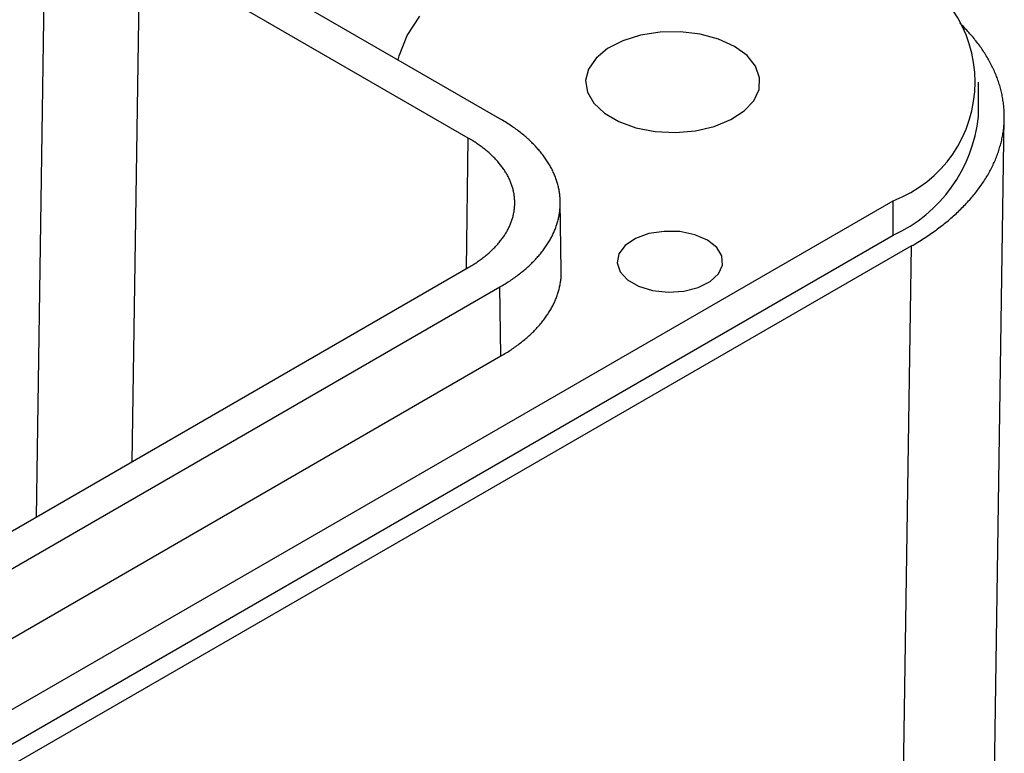
# Model space of a CAD drawing. Units: millimetres. Extents: x 0 to 841, y 0 to 594.
# Drawn here: x 790 to 809, y 251 to 265 of the extents above; entities that cross this region are included whole.
import ezdxf

# ---------------------------------------------------------------- set-up
doc = ezdxf.new("R2010")
doc.units = ezdxf.units.MM
doc.layers.add('SLD-0', color=179, linetype='Continuous')

msp = doc.modelspace()

# ---------------------------------------------------------------- linework, layer by layer
at = {"layer": 'SLD-0'}
for p, q in [((790.765, 268.778), (790.564, 255.535)), ((799.341, 263.073), (793.119, 266.666)), ((792.522, 266.298), (792.375, 256.58)), ((798.744, 262.706), (792.522, 266.298)), ((797.589, 264.646), (797.829, 265.014)), ((808.069, 264.859), (808.047, 264.881)), ((808.091, 264.837), (808.069, 264.859)), ((808.113, 264.816), (808.091, 264.837)), ((808.134, 264.793), (808.113, 264.816)), ((808.155, 264.771), (808.134, 264.793)), ((808.176, 264.749), (808.155, 264.771)), ((797.434, 264.262), (797.589, 264.646)), ((802.005, 264.652), (801.667, 264.547)), ((802.375, 264.71), (802.005, 264.652)), ((802.758, 264.716), (802.375, 264.71)), ((803.133, 264.671), (802.758, 264.716)), ((803.48, 264.578), (803.133, 264.671)), ((808.197, 264.727), (808.176, 264.749)), ((808.217, 264.704), (808.197, 264.727)), ((808.237, 264.682), (808.217, 264.704)), ((808.256, 264.659), (808.237, 264.682)), ((808.276, 264.637), (808.256, 264.659)), ((808.295, 264.614), (808.276, 264.637)), ((808.314, 264.591), (808.295, 264.614)), ((808.332, 264.568), (808.314, 264.591)), ((801.381, 264.4), (801.161, 264.219)), ((801.667, 264.547), (801.381, 264.4)), ((803.78, 264.441), (803.48, 264.578)), ((804.018, 264.267), (803.78, 264.441)), ((808.351, 264.545), (808.332, 264.568)), ((808.369, 264.522), (808.351, 264.545)), ((808.386, 264.499), (808.369, 264.522)), ((808.404, 264.476), (808.386, 264.499)), ((808.421, 264.452), (808.404, 264.476)), ((808.437, 264.429), (808.421, 264.452)), ((808.454, 264.406), (808.437, 264.429)), ((808.47, 264.382), (808.454, 264.406)), ((797.414, 264.186), (797.434, 264.262)), ((801.161, 264.219), (801.02, 264.014)), ((804.18, 264.067), (804.018, 264.267)), ((808.486, 264.359), (808.47, 264.382)), ((808.502, 264.335), (808.486, 264.359)), ((808.517, 264.311), (808.502, 264.335)), ((808.532, 264.288), (808.517, 264.311)), ((808.546, 264.264), (808.532, 264.288)), ((808.561, 264.24), (808.546, 264.264)), ((808.575, 264.216), (808.561, 264.24)), ((808.589, 264.192), (808.575, 264.216)), ((804.257, 263.85), (804.18, 264.067)), ((808.602, 264.168), (808.589, 264.192)), ((808.615, 264.144), (808.602, 264.168)), ((808.628, 264.12), (808.615, 264.144)), ((808.641, 264.095), (808.628, 264.12)), ((808.653, 264.071), (808.641, 264.095)), ((808.665, 264.047), (808.653, 264.071)), ((808.677, 264.023), (808.665, 264.047)), ((808.688, 263.998), (808.677, 264.023)), ((801.02, 264.014), (800.964, 263.795)), ((804.246, 263.629), (804.257, 263.85)), ((808.699, 263.974), (808.688, 263.998)), ((808.71, 263.949), (808.699, 263.974)), ((808.72, 263.925), (808.71, 263.949)), ((808.73, 263.9), (808.72, 263.925)), ((808.74, 263.875), (808.73, 263.9)), ((808.749, 263.851), (808.74, 263.875)), ((808.759, 263.826), (808.749, 263.851)), ((800.964, 263.795), (800.998, 263.574)), ((808.397, 263.114), (808.397, 263.767)), ((808.767, 263.801), (808.759, 263.826)), ((808.776, 263.776), (808.767, 263.801)), ((808.784, 263.752), (808.776, 263.776)), ((808.792, 263.727), (808.784, 263.752)), ((808.8, 263.702), (808.792, 263.727)), ((808.807, 263.677), (808.8, 263.702)), ((808.814, 263.652), (808.807, 263.677)), ((808.821, 263.627), (808.814, 263.652)), ((800.998, 263.574), (801.118, 263.365)), ((804.147, 263.415), (804.246, 263.629)), ((808.827, 263.602), (808.821, 263.627)), ((808.833, 263.577), (808.827, 263.602)), ((808.839, 263.552), (808.833, 263.577)), ((808.844, 263.527), (808.839, 263.552)), ((808.849, 263.502), (808.844, 263.527)), ((808.854, 263.477), (808.849, 263.502)), ((808.858, 263.451), (808.854, 263.477)), ((801.118, 263.365), (801.319, 263.176)), ((803.965, 263.221), (804.147, 263.415)), ((808.862, 263.426), (808.858, 263.451)), ((808.866, 263.401), (808.862, 263.426)), ((808.87, 263.376), (808.866, 263.401)), ((808.873, 263.351), (808.87, 263.376)), ((808.876, 263.325), (808.873, 263.351)), ((808.878, 263.3), (808.876, 263.325)), ((808.88, 263.275), (808.878, 263.3)), ((808.882, 263.25), (808.88, 263.275)), ((801.319, 263.176), (801.59, 263.02)), ((803.711, 263.056), (803.965, 263.221)), ((808.884, 263.224), (808.882, 263.25)), ((808.885, 263.199), (808.884, 263.224)), ((808.886, 263.174), (808.885, 263.199)), ((808.887, 263.149), (808.886, 263.174)), ((808.886, 263.073), (808.887, 263.098)), ((808.887, 263.123), (808.887, 263.149)), ((808.887, 263.098), (808.887, 263.123)), ((799.366, 263.059), (799.341, 263.073)), ((799.391, 263.044), (799.366, 263.059)), ((799.415, 263.03), (799.391, 263.044)), ((799.439, 263.015), (799.415, 263.03)), ((799.463, 263), (799.439, 263.015)), ((799.487, 262.985), (799.463, 263)), ((799.51, 262.97), (799.487, 262.985)), ((799.533, 262.954), (799.51, 262.97)), ((799.556, 262.939), (799.533, 262.954)), ((799.579, 262.923), (799.556, 262.939)), ((799.601, 262.908), (799.579, 262.923)), ((799.623, 262.892), (799.601, 262.908)), ((801.59, 263.02), (801.916, 262.904)), ((801.916, 262.904), (802.28, 262.834)), ((803.041, 262.847), (803.397, 262.929)), ((803.397, 262.929), (803.711, 263.056)), ((808.398, 230.749), (808.887, 263.084)), ((808.875, 262.896), (808.878, 262.921)), ((808.878, 262.921), (808.88, 262.947)), ((808.88, 262.947), (808.882, 262.972)), ((808.882, 262.972), (808.883, 262.997)), ((808.883, 262.997), (808.885, 263.022)), ((808.885, 263.022), (808.886, 263.048)), ((808.886, 263.048), (808.886, 263.073)), ((799.645, 262.876), (799.623, 262.892)), ((799.667, 262.86), (799.645, 262.876)), ((799.688, 262.844), (799.667, 262.86)), ((799.71, 262.828), (799.688, 262.844)), ((799.731, 262.811), (799.71, 262.828)), ((799.751, 262.795), (799.731, 262.811)), ((799.772, 262.778), (799.751, 262.795)), ((799.792, 262.762), (799.772, 262.778)), ((799.812, 262.745), (799.792, 262.762)), ((799.831, 262.728), (799.812, 262.745)), ((799.851, 262.711), (799.831, 262.728)), ((802.28, 262.834), (802.662, 262.815)), ((802.662, 262.815), (803.041, 262.847)), ((808.843, 262.695), (808.848, 262.72)), ((808.848, 262.72), (808.853, 262.745)), ((808.853, 262.745), (808.857, 262.77)), ((808.857, 262.77), (808.861, 262.795)), ((808.861, 262.795), (808.865, 262.82)), ((808.865, 262.82), (808.869, 262.846)), ((808.869, 262.846), (808.872, 262.871)), ((808.872, 262.871), (808.875, 262.896)), ((798.707, 260.235), (798.744, 262.706)), ((798.766, 262.693), (798.744, 262.706)), ((798.788, 262.681), (798.766, 262.693)), ((798.809, 262.668), (798.788, 262.681)), ((798.83, 262.655), (798.809, 262.668)), ((798.851, 262.641), (798.83, 262.655)), ((798.871, 262.628), (798.851, 262.641)), ((798.891, 262.615), (798.871, 262.628)), ((798.911, 262.601), (798.891, 262.615)), ((798.931, 262.588), (798.911, 262.601)), ((798.951, 262.574), (798.931, 262.588)), ((798.97, 262.56), (798.951, 262.574)), ((798.989, 262.546), (798.97, 262.56)), ((799.008, 262.532), (798.989, 262.546)), ((799.026, 262.518), (799.008, 262.532)), ((799.87, 262.694), (799.851, 262.711)), ((799.889, 262.677), (799.87, 262.694)), ((799.907, 262.659), (799.889, 262.677)), ((799.925, 262.642), (799.907, 262.659)), ((799.943, 262.625), (799.925, 262.642)), ((799.961, 262.607), (799.943, 262.625)), ((799.979, 262.589), (799.961, 262.607)), ((799.996, 262.572), (799.979, 262.589)), ((800.013, 262.554), (799.996, 262.572)), ((800.029, 262.536), (800.013, 262.554)), ((800.046, 262.518), (800.029, 262.536)), ((808.798, 262.52), (808.805, 262.545)), ((808.805, 262.545), (808.812, 262.57)), ((808.812, 262.57), (808.819, 262.595)), ((808.819, 262.595), (808.825, 262.62)), ((808.825, 262.62), (808.832, 262.645)), ((808.832, 262.645), (808.837, 262.67)), ((808.837, 262.67), (808.843, 262.695)), ((799.045, 262.504), (799.026, 262.518)), ((799.063, 262.489), (799.045, 262.504)), ((799.081, 262.475), (799.063, 262.489)), ((799.098, 262.46), (799.081, 262.475)), ((799.115, 262.445), (799.098, 262.46)), ((799.132, 262.431), (799.115, 262.445)), ((799.149, 262.416), (799.132, 262.431)), ((799.166, 262.401), (799.149, 262.416)), ((799.182, 262.385), (799.166, 262.401)), ((799.198, 262.37), (799.182, 262.385)), ((799.213, 262.355), (799.198, 262.37)), ((799.229, 262.34), (799.213, 262.355)), ((800.062, 262.5), (800.046, 262.518)), ((800.078, 262.482), (800.062, 262.5)), ((800.093, 262.463), (800.078, 262.482)), ((800.108, 262.445), (800.093, 262.463)), ((800.123, 262.427), (800.108, 262.445)), ((800.138, 262.408), (800.123, 262.427)), ((800.152, 262.39), (800.138, 262.408)), ((800.166, 262.371), (800.152, 262.39)), ((800.18, 262.352), (800.166, 262.371)), ((800.193, 262.334), (800.18, 262.352)), ((808.728, 262.322), (808.738, 262.346)), ((808.738, 262.346), (808.747, 262.371)), ((808.747, 262.371), (808.756, 262.396)), ((808.756, 262.396), (808.765, 262.42)), ((808.765, 262.42), (808.774, 262.445)), ((808.774, 262.445), (808.782, 262.47)), ((808.782, 262.47), (808.79, 262.495)), ((808.79, 262.495), (808.798, 262.52)), ((799.244, 262.324), (799.229, 262.34)), ((799.259, 262.308), (799.244, 262.324)), ((799.273, 262.293), (799.259, 262.308)), ((799.288, 262.277), (799.273, 262.293)), ((799.302, 262.261), (799.288, 262.277)), ((799.315, 262.245), (799.302, 262.261)), ((799.329, 262.229), (799.315, 262.245)), ((799.342, 262.213), (799.329, 262.229)), ((799.355, 262.197), (799.342, 262.213)), ((799.368, 262.181), (799.355, 262.197)), ((799.38, 262.165), (799.368, 262.181)), ((799.392, 262.148), (799.38, 262.165)), ((800.207, 262.315), (800.193, 262.334)), ((800.22, 262.296), (800.207, 262.315)), ((800.232, 262.277), (800.22, 262.296)), ((800.244, 262.258), (800.232, 262.277)), ((800.256, 262.239), (800.244, 262.258)), ((800.268, 262.219), (800.256, 262.239)), ((800.28, 262.2), (800.268, 262.219)), ((800.291, 262.181), (800.28, 262.2)), ((800.301, 262.162), (800.291, 262.181)), ((800.312, 262.142), (800.301, 262.162)), ((808.65, 262.15), (808.662, 262.175)), ((808.662, 262.175), (808.674, 262.199)), ((808.674, 262.199), (808.685, 262.224)), ((808.685, 262.224), (808.696, 262.248)), ((808.696, 262.248), (808.707, 262.273)), ((808.707, 262.273), (808.718, 262.297)), ((808.718, 262.297), (808.728, 262.322)), ((799.404, 262.132), (799.392, 262.148)), ((799.415, 262.115), (799.404, 262.132)), ((799.426, 262.099), (799.415, 262.115)), ((799.437, 262.082), (799.426, 262.099)), ((799.447, 262.065), (799.437, 262.082)), ((799.458, 262.049), (799.447, 262.065)), ((799.468, 262.032), (799.458, 262.049)), ((799.477, 262.015), (799.468, 262.032)), ((799.487, 261.998), (799.477, 262.015)), ((799.496, 261.981), (799.487, 261.998)), ((799.504, 261.964), (799.496, 261.981)), ((800.322, 262.123), (800.312, 262.142)), ((800.332, 262.103), (800.322, 262.123)), ((800.342, 262.084), (800.332, 262.103)), ((800.351, 262.064), (800.342, 262.084)), ((800.36, 262.044), (800.351, 262.064)), ((800.368, 262.025), (800.36, 262.044)), ((800.377, 262.005), (800.368, 262.025)), ((800.385, 261.985), (800.377, 262.005)), ((800.392, 261.965), (800.385, 261.985)), ((808.543, 261.958), (808.557, 261.982)), ((808.557, 261.982), (808.572, 262.006)), ((808.572, 262.006), (808.585, 262.03)), ((808.585, 262.03), (808.599, 262.054)), ((808.599, 262.054), (808.612, 262.078)), ((808.612, 262.078), (808.625, 262.102)), ((808.625, 262.102), (808.638, 262.126)), ((808.638, 262.126), (808.65, 262.15)), ((799.513, 261.947), (799.504, 261.964)), ((799.521, 261.93), (799.513, 261.947)), ((799.529, 261.912), (799.521, 261.93)), ((799.536, 261.895), (799.529, 261.912)), ((799.543, 261.878), (799.536, 261.895)), ((799.55, 261.861), (799.543, 261.878)), ((799.557, 261.843), (799.55, 261.861)), ((799.563, 261.826), (799.557, 261.843)), ((799.569, 261.808), (799.563, 261.826)), ((799.575, 261.791), (799.569, 261.808)), ((799.58, 261.773), (799.575, 261.791)), ((800.4, 261.945), (800.392, 261.965)), ((800.407, 261.926), (800.4, 261.945)), ((800.414, 261.906), (800.407, 261.926)), ((800.42, 261.886), (800.414, 261.906)), ((800.426, 261.866), (800.42, 261.886)), ((800.432, 261.846), (800.426, 261.866)), ((800.438, 261.826), (800.432, 261.846)), ((800.443, 261.805), (800.438, 261.826)), ((800.448, 261.785), (800.443, 261.805)), ((800.453, 261.765), (800.448, 261.785)), ((808.416, 261.769), (808.433, 261.793)), ((808.433, 261.793), (808.45, 261.816)), ((808.45, 261.816), (808.466, 261.84)), ((808.466, 261.84), (808.482, 261.863)), ((808.482, 261.863), (808.498, 261.887)), ((808.498, 261.887), (808.513, 261.91)), ((808.513, 261.91), (808.528, 261.934)), ((808.528, 261.934), (808.543, 261.958)), ((799.585, 261.756), (799.58, 261.773)), ((799.59, 261.738), (799.585, 261.756)), ((799.594, 261.721), (799.59, 261.738)), ((799.598, 261.703), (799.594, 261.721)), ((799.602, 261.685), (799.598, 261.703)), ((799.606, 261.668), (799.602, 261.685)), ((799.609, 261.65), (799.606, 261.668)), ((799.612, 261.632), (799.609, 261.65)), ((799.614, 261.615), (799.612, 261.632)), ((799.616, 261.597), (799.614, 261.615)), ((800.457, 261.745), (800.453, 261.765)), ((800.461, 261.725), (800.457, 261.745)), ((800.464, 261.705), (800.461, 261.725)), ((800.468, 261.684), (800.464, 261.705)), ((800.471, 261.664), (800.468, 261.684)), ((800.473, 261.644), (800.471, 261.664)), ((800.476, 261.624), (800.473, 261.644)), ((800.478, 261.603), (800.476, 261.624)), ((800.48, 261.583), (800.478, 261.603)), ((808.271, 261.586), (808.29, 261.608)), ((808.29, 261.608), (808.309, 261.631)), ((808.309, 261.631), (808.328, 261.654)), ((808.328, 261.654), (808.346, 261.677)), ((808.346, 261.677), (808.364, 261.7)), ((808.364, 261.7), (808.382, 261.723)), ((808.382, 261.723), (808.399, 261.746)), ((808.399, 261.746), (808.416, 261.769)), ((757.005, 232.784), (806.786, 261.522)), ((799.618, 261.579), (799.616, 261.597)), ((799.62, 261.561), (799.618, 261.579)), ((799.621, 261.544), (799.62, 261.561)), ((799.62, 261.401), (799.621, 261.419)), ((799.622, 261.526), (799.621, 261.544)), ((799.621, 261.419), (799.622, 261.437)), ((799.623, 261.508), (799.622, 261.526)), ((799.622, 261.437), (799.623, 261.455)), ((799.623, 261.49), (799.623, 261.508)), ((799.623, 261.472), (799.623, 261.49)), ((799.623, 261.455), (799.623, 261.472)), ((800.481, 261.563), (800.48, 261.583)), ((800.482, 261.542), (800.481, 261.563)), ((800.481, 261.4), (800.482, 261.42)), ((800.483, 261.522), (800.482, 261.542)), ((800.482, 261.42), (800.483, 261.441)), ((800.484, 261.502), (800.483, 261.522)), ((800.483, 261.441), (800.484, 261.461)), ((800.484, 261.481), (800.484, 261.502)), ((800.503, 260.195), (800.484, 261.501)), ((800.484, 261.461), (800.484, 261.481)), ((806.786, 260.869), (806.786, 261.522)), ((808.107, 261.407), (808.129, 261.429)), ((808.129, 261.429), (808.15, 261.451)), ((808.15, 261.451), (808.171, 261.473)), ((808.171, 261.473), (808.192, 261.495)), ((808.192, 261.495), (808.212, 261.518)), ((808.212, 261.518), (808.232, 261.54)), ((808.232, 261.54), (808.252, 261.563)), ((808.252, 261.563), (808.271, 261.586)), ((799.59, 261.225), (799.594, 261.242)), ((799.594, 261.242), (799.598, 261.26)), ((799.598, 261.26), (799.602, 261.277)), ((799.602, 261.277), (799.606, 261.295)), ((799.606, 261.295), (799.609, 261.313)), ((799.609, 261.313), (799.612, 261.33)), ((799.612, 261.33), (799.614, 261.348)), ((799.614, 261.348), (799.616, 261.366)), ((799.616, 261.366), (799.618, 261.384)), ((799.618, 261.384), (799.62, 261.401)), ((800.457, 261.218), (800.461, 261.238)), ((800.461, 261.238), (800.464, 261.258)), ((800.464, 261.258), (800.468, 261.278)), ((800.468, 261.278), (800.471, 261.299)), ((800.471, 261.299), (800.473, 261.319)), ((800.473, 261.319), (800.476, 261.339)), ((800.476, 261.339), (800.478, 261.359)), ((800.478, 261.359), (800.48, 261.38)), ((800.48, 261.38), (800.481, 261.4)), ((807.902, 261.213), (807.926, 261.234)), ((807.926, 261.234), (807.95, 261.255)), ((807.95, 261.255), (807.973, 261.276)), ((807.973, 261.276), (807.996, 261.298)), ((807.996, 261.298), (808.019, 261.32)), ((808.019, 261.32), (808.041, 261.341)), ((808.041, 261.341), (808.064, 261.363)), ((808.064, 261.363), (808.086, 261.385)), ((808.086, 261.385), (808.107, 261.407)), ((799.521, 261.033), (799.529, 261.05)), ((799.529, 261.05), (799.536, 261.068)), ((799.536, 261.068), (799.543, 261.085)), ((799.543, 261.085), (799.55, 261.102)), ((799.55, 261.102), (799.557, 261.12)), ((799.557, 261.12), (799.563, 261.137)), ((799.563, 261.137), (799.569, 261.154)), ((799.569, 261.154), (799.575, 261.172)), ((799.575, 261.172), (799.58, 261.189)), ((799.58, 261.189), (799.585, 261.207)), ((799.585, 261.207), (799.59, 261.225)), ((800.407, 261.037), (800.414, 261.057)), ((800.414, 261.057), (800.42, 261.077)), ((800.42, 261.077), (800.426, 261.097)), ((800.426, 261.097), (800.432, 261.117)), ((800.432, 261.117), (800.438, 261.137)), ((800.438, 261.137), (800.443, 261.157)), ((800.443, 261.157), (800.448, 261.177)), ((800.448, 261.177), (800.453, 261.198)), ((800.453, 261.198), (800.457, 261.218)), ((807.675, 261.027), (807.701, 261.047)), ((807.701, 261.047), (807.727, 261.067)), ((807.727, 261.067), (807.753, 261.088)), ((807.753, 261.088), (807.779, 261.108)), ((807.779, 261.108), (807.804, 261.129)), ((807.804, 261.129), (807.829, 261.15)), ((807.829, 261.15), (807.854, 261.171)), ((807.854, 261.171), (807.878, 261.192)), ((807.878, 261.192), (807.902, 261.213)), ((757.005, 232.131), (806.786, 260.869)), ((799.415, 260.847), (799.426, 260.864)), ((799.426, 260.864), (799.437, 260.881)), ((799.437, 260.881), (799.447, 260.897)), ((799.447, 260.897), (799.458, 260.914)), ((799.458, 260.914), (799.468, 260.931)), ((799.468, 260.931), (799.477, 260.948)), ((799.477, 260.948), (799.487, 260.965)), ((799.487, 260.965), (799.496, 260.982)), ((799.496, 260.982), (799.504, 260.999)), ((799.504, 260.999), (799.513, 261.016)), ((799.513, 261.016), (799.521, 261.033)), ((800.322, 260.84), (800.332, 260.86)), ((800.332, 260.86), (800.342, 260.879)), ((800.342, 260.879), (800.351, 260.899)), ((800.351, 260.899), (800.36, 260.918)), ((800.36, 260.918), (800.368, 260.938)), ((800.368, 260.938), (800.377, 260.958)), ((800.377, 260.958), (800.385, 260.978)), ((800.385, 260.978), (800.392, 260.997)), ((800.392, 260.997), (800.4, 261.017)), ((800.4, 261.017), (800.407, 261.037)), ((802.161, 260.898), (801.908, 260.806)), ((802.449, 260.942), (802.161, 260.898)), ((802.747, 260.936), (802.449, 260.942)), ((803.028, 260.879), (802.747, 260.936)), ((803.268, 260.777), (803.028, 260.879)), ((807.428, 260.85), (807.456, 260.869)), ((807.456, 260.869), (807.484, 260.888)), ((807.484, 260.888), (807.512, 260.908)), ((807.512, 260.908), (807.54, 260.927)), ((807.54, 260.927), (807.568, 260.947)), ((807.568, 260.947), (807.595, 260.967)), ((807.595, 260.967), (807.622, 260.987)), ((807.622, 260.987), (807.649, 261.007)), ((807.649, 261.007), (807.675, 261.027)), ((799.259, 260.654), (799.273, 260.67)), ((799.273, 260.67), (799.288, 260.686)), ((799.288, 260.686), (799.302, 260.702)), ((799.302, 260.702), (799.315, 260.717)), ((799.315, 260.717), (799.329, 260.733)), ((799.329, 260.733), (799.342, 260.749)), ((799.342, 260.749), (799.355, 260.766)), ((799.355, 260.766), (799.368, 260.782)), ((799.368, 260.782), (799.38, 260.798)), ((799.38, 260.798), (799.392, 260.815)), ((799.392, 260.815), (799.404, 260.831)), ((799.404, 260.831), (799.415, 260.847)), ((800.207, 260.648), (800.22, 260.667)), ((800.22, 260.667), (800.232, 260.686)), ((800.232, 260.686), (800.244, 260.705)), ((800.244, 260.705), (800.256, 260.724)), ((800.256, 260.724), (800.268, 260.743)), ((800.268, 260.743), (800.28, 260.763)), ((800.28, 260.763), (800.291, 260.782)), ((800.291, 260.782), (800.301, 260.801)), ((800.301, 260.801), (800.312, 260.821)), ((800.312, 260.821), (800.322, 260.84)), ((801.714, 260.676), (801.595, 260.518)), ((801.908, 260.806), (801.714, 260.676)), ((803.445, 260.639), (803.268, 260.777)), ((807.13, 260.665), (807.16, 260.683)), ((807.16, 260.683), (807.191, 260.701)), ((807.191, 260.701), (807.221, 260.719)), ((807.221, 260.719), (807.252, 260.737)), ((807.252, 260.737), (807.281, 260.756)), ((807.281, 260.756), (807.311, 260.774)), ((807.311, 260.774), (807.341, 260.793)), ((807.341, 260.793), (807.37, 260.812)), ((807.37, 260.812), (807.399, 260.831)), ((807.399, 260.831), (807.428, 260.85)), ((807.13, 260.665), (757.359, 231.933)), ((799.063, 260.474), (799.081, 260.488)), ((799.081, 260.488), (799.098, 260.503)), ((799.098, 260.503), (799.115, 260.517)), ((799.115, 260.517), (799.132, 260.532)), ((799.132, 260.532), (799.149, 260.547)), ((799.149, 260.547), (799.166, 260.562)), ((799.166, 260.562), (799.182, 260.577)), ((799.182, 260.577), (799.198, 260.592)), ((799.198, 260.592), (799.213, 260.608)), ((799.213, 260.608), (799.229, 260.623)), ((799.229, 260.623), (799.244, 260.639)), ((799.244, 260.639), (799.259, 260.654)), ((800.062, 260.463), (800.078, 260.481)), ((800.078, 260.481), (800.093, 260.499)), ((800.093, 260.499), (800.108, 260.518)), ((800.108, 260.518), (800.123, 260.536)), ((800.123, 260.536), (800.138, 260.555)), ((800.138, 260.555), (800.152, 260.573)), ((800.152, 260.573), (800.166, 260.592)), ((800.166, 260.592), (800.18, 260.61)), ((800.18, 260.61), (800.193, 260.629)), ((800.193, 260.629), (800.207, 260.648)), ((801.595, 260.518), (801.561, 260.347)), ((803.543, 260.476), (803.445, 260.639)), ((806.641, 228.33), (807.13, 260.665)), ((798.788, 260.282), (798.809, 260.295)), ((798.809, 260.295), (798.83, 260.308)), ((798.83, 260.308), (798.851, 260.321)), ((798.851, 260.321), (798.871, 260.335)), ((798.871, 260.335), (798.891, 260.348)), ((798.891, 260.348), (798.911, 260.361)), ((798.911, 260.361), (798.931, 260.375)), ((798.931, 260.375), (798.951, 260.389)), ((798.951, 260.389), (798.97, 260.403)), ((798.97, 260.403), (798.989, 260.417)), ((798.989, 260.417), (799.008, 260.431)), ((799.008, 260.431), (799.026, 260.445)), ((799.026, 260.445), (799.045, 260.459)), ((799.045, 260.459), (799.063, 260.474)), ((799.889, 260.286), (799.907, 260.303)), ((799.907, 260.303), (799.925, 260.321)), ((799.925, 260.321), (799.943, 260.338)), ((799.943, 260.338), (799.961, 260.356)), ((799.961, 260.356), (799.979, 260.373)), ((799.979, 260.373), (799.996, 260.391)), ((799.996, 260.391), (800.013, 260.409)), ((800.013, 260.409), (800.029, 260.427)), ((800.029, 260.427), (800.046, 260.445)), ((800.046, 260.445), (800.062, 260.463)), ((801.561, 260.347), (801.617, 260.178)), ((803.477, 260.138), (803.554, 260.304)), ((803.554, 260.304), (803.543, 260.476)), ((761.46, 238.733), (798.744, 260.257)), ((798.744, 260.257), (798.766, 260.269)), ((798.766, 260.269), (798.788, 260.282)), ((799.667, 260.103), (799.688, 260.119)), ((799.688, 260.119), (799.71, 260.135)), ((799.71, 260.135), (799.731, 260.152)), ((799.731, 260.152), (799.751, 260.168)), ((799.751, 260.168), (799.772, 260.185)), ((799.772, 260.185), (799.792, 260.201)), ((799.792, 260.201), (799.812, 260.218)), ((799.812, 260.218), (799.831, 260.235)), ((799.831, 260.235), (799.851, 260.252)), ((799.851, 260.252), (799.87, 260.269)), ((799.87, 260.269), (799.889, 260.286)), ((800.501, 260.093), (800.502, 260.113)), ((800.502, 260.113), (800.503, 260.134)), ((800.503, 260.174), (800.503, 260.195)), ((800.503, 260.154), (800.503, 260.174)), ((800.503, 260.134), (800.503, 260.154)), ((801.617, 260.178), (801.756, 260.026)), ((803.319, 259.992), (803.477, 260.138)), ((799.391, 259.918), (799.415, 259.933)), ((799.415, 259.933), (799.439, 259.948)), ((799.439, 259.948), (799.463, 259.963)), ((799.463, 259.963), (799.487, 259.978)), ((799.487, 259.978), (799.51, 259.993)), ((799.51, 259.993), (799.533, 260.008)), ((799.533, 260.008), (799.556, 260.024)), ((799.556, 260.024), (799.579, 260.039)), ((799.579, 260.039), (799.601, 260.055)), ((799.601, 260.055), (799.623, 260.071)), ((799.623, 260.071), (799.645, 260.087)), ((799.645, 260.087), (799.667, 260.103)), ((800.476, 259.911), (800.48, 259.931)), ((800.48, 259.931), (800.484, 259.951)), ((800.484, 259.951), (800.487, 259.971)), ((800.487, 259.971), (800.49, 259.992)), ((800.49, 259.992), (800.493, 260.012)), ((800.493, 260.012), (800.496, 260.032)), ((800.496, 260.032), (800.498, 260.052)), ((800.498, 260.052), (800.499, 260.073)), ((800.499, 260.073), (800.501, 260.093)), ((801.756, 260.026), (801.967, 259.904)), ((803.093, 259.88), (803.319, 259.992)), ((762.096, 238.388), (799.341, 259.889)), ((799.341, 259.889), (799.366, 259.904)), ((799.361, 258.583), (799.341, 259.889)), ((799.366, 259.904), (799.391, 259.918)), ((800.427, 259.73), (800.433, 259.75)), ((800.433, 259.75), (800.44, 259.77)), ((800.44, 259.77), (800.446, 259.79)), ((800.446, 259.79), (800.452, 259.81)), ((800.452, 259.81), (800.457, 259.83)), ((800.457, 259.83), (800.463, 259.85)), ((800.463, 259.85), (800.468, 259.87)), ((800.468, 259.87), (800.472, 259.891)), ((800.472, 259.891), (800.476, 259.911)), ((801.967, 259.904), (802.23, 259.824)), ((802.23, 259.824), (802.523, 259.792)), ((802.523, 259.792), (802.82, 259.811)), ((802.82, 259.811), (803.093, 259.88)), ((800.342, 259.533), (800.351, 259.553)), ((800.351, 259.553), (800.361, 259.572)), ((800.361, 259.572), (800.37, 259.592)), ((800.37, 259.592), (800.379, 259.611)), ((800.379, 259.611), (800.388, 259.631)), ((800.388, 259.631), (800.396, 259.651)), ((800.396, 259.651), (800.404, 259.671)), ((800.404, 259.671), (800.412, 259.69)), ((800.412, 259.69), (800.419, 259.71)), ((800.419, 259.71), (800.427, 259.73)), ((800.239, 259.36), (800.252, 259.379)), ((800.252, 259.379), (800.264, 259.398)), ((800.264, 259.398), (800.276, 259.417)), ((800.276, 259.417), (800.288, 259.436)), ((800.288, 259.436), (800.299, 259.456)), ((800.299, 259.456), (800.31, 259.475)), ((800.31, 259.475), (800.321, 259.494)), ((800.321, 259.494), (800.331, 259.514)), ((800.331, 259.514), (800.342, 259.533)), ((800.097, 259.174), (800.113, 259.193)), ((800.113, 259.193), (800.128, 259.211)), ((800.128, 259.211), (800.143, 259.229)), ((800.143, 259.229), (800.157, 259.248)), ((800.157, 259.248), (800.172, 259.266)), ((800.172, 259.266), (800.186, 259.285)), ((800.186, 259.285), (800.2, 259.304)), ((800.2, 259.304), (800.213, 259.322)), ((800.213, 259.322), (800.226, 259.341)), ((800.226, 259.341), (800.239, 259.36)), ((799.908, 258.979), (799.927, 258.997)), ((799.927, 258.997), (799.945, 259.014)), ((799.945, 259.014), (799.963, 259.032)), ((799.963, 259.032), (799.981, 259.049)), ((799.981, 259.049), (799.998, 259.067)), ((799.998, 259.067), (800.015, 259.084)), ((800.015, 259.084), (800.032, 259.102)), ((800.032, 259.102), (800.049, 259.12)), ((800.049, 259.12), (800.065, 259.138)), ((800.065, 259.138), (800.081, 259.156)), ((800.081, 259.156), (800.097, 259.174)), ((799.687, 258.796), (799.708, 258.812)), ((799.708, 258.812), (799.729, 258.829)), ((799.729, 258.829), (799.75, 258.845)), ((799.75, 258.845), (799.771, 258.861)), ((799.771, 258.861), (799.791, 258.878)), ((799.791, 258.878), (799.811, 258.895)), ((799.811, 258.895), (799.831, 258.911)), ((799.831, 258.911), (799.851, 258.928)), ((799.851, 258.928), (799.87, 258.945)), ((799.87, 258.945), (799.889, 258.962)), ((799.889, 258.962), (799.908, 258.979)), ((799.41, 258.612), (799.435, 258.627)), ((799.435, 258.627), (799.459, 258.641)), ((799.459, 258.641), (799.483, 258.656)), ((799.483, 258.656), (799.506, 258.671)), ((799.506, 258.671), (799.53, 258.687)), ((799.53, 258.687), (799.553, 258.702)), ((799.553, 258.702), (799.576, 258.717)), ((799.576, 258.717), (799.598, 258.733)), ((799.598, 258.733), (799.621, 258.749)), ((799.621, 258.749), (799.643, 258.764)), ((799.643, 258.764), (799.665, 258.78)), ((799.665, 258.78), (799.687, 258.796)), ((762.096, 237.07), (799.361, 258.583)), ((799.361, 258.583), (799.386, 258.597)), ((799.386, 258.597), (799.41, 258.612))]:
    msp.add_line(p, q, dxfattribs=at)
for centre, radius, start, end in [((805.934, 263.767), 2.401, 290.7822, 69.2178), ((805.632, 263.397), 2.779, 294.524, 354.1545)]:
    msp.add_arc(centre, radius, start, end, dxfattribs=at)

doc.saveas('drawing.dxf')
